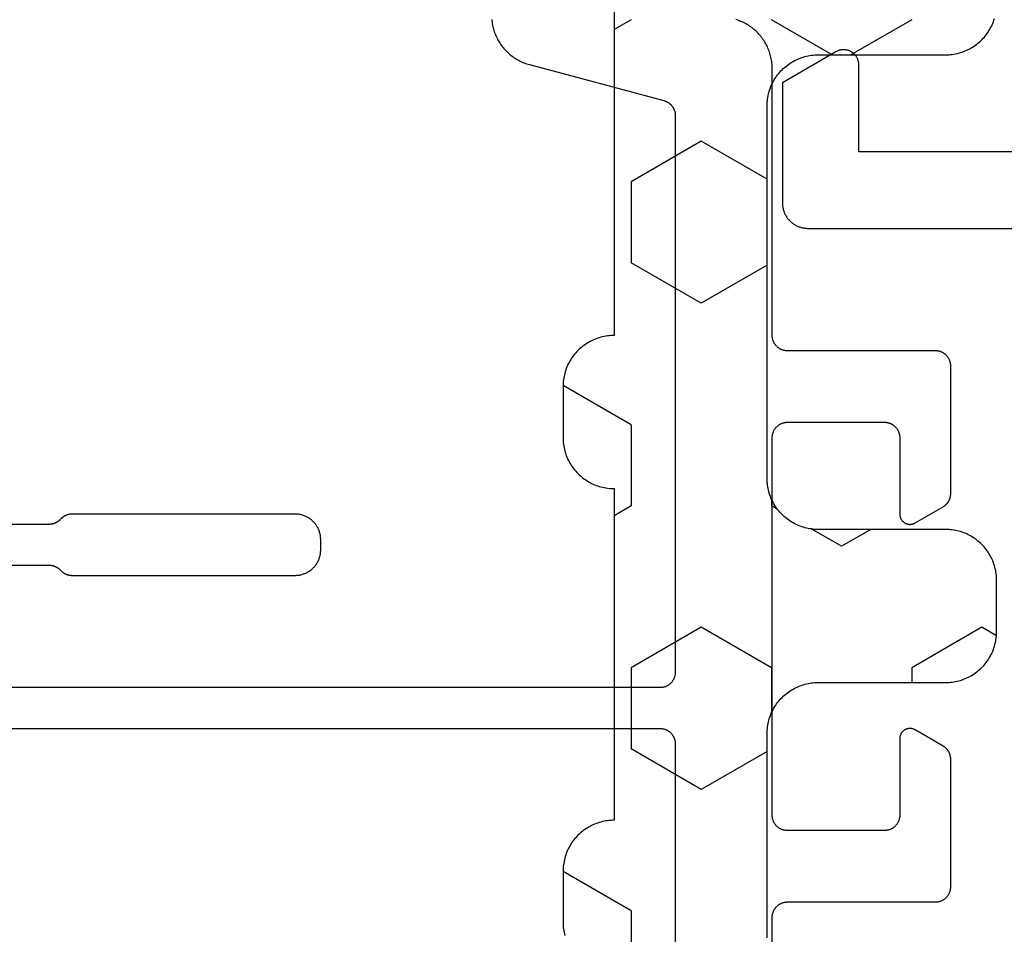
# Model space of a CAD drawing. Units: millimetres. Extents: x 0 to 5363, y -4495 to -50.
# Drawn here: x 2959 to 2979, y -4370 to -4352 of the extents above; entities that cross this region are included whole.
import ezdxf

# ---------------------------------------------------------------- set-up
doc = ezdxf.new("R2010")
doc.units = ezdxf.units.MM
doc.layers.add('CrossSectionsGums', color=1, linetype='Continuous')
doc.layers.add('CrossSectionsProfils', color=7, linetype='Continuous')

# ---------------------------------------------------------------- blocks, each defined once
blk = doc.blocks.new('08_31802_X', base_point=(77.899, 36.256))
at = {"layer": 'CrossSectionsProfils', "color": 1, "flags": 128}
blk.add_lwpolyline([(149.999, 71.456), (152.999, 71.456), (152.999, 73.156), (153, 73.169), (153.001, 73.182), (153.002, 73.195), (153.004, 73.208), (153.007, 73.221), (153.01, 73.234), (153.013, 73.246), (153.018, 73.259), (153.022, 73.271), (153.028, 73.283), (153.033, 73.295), (153.04, 73.306), (153.046, 73.317), (153.054, 73.328), (153.061, 73.339), (153.07, 73.349), (153.078, 73.359), (153.087, 73.368), (153.097, 73.377), (153.107, 73.386), (153.117, 73.394), (153.127, 73.402), (153.138, 73.409), (153.149, 73.416), (153.161, 73.422), (153.173, 73.428), (153.185, 73.433), (153.197, 73.438), (153.209, 73.442), (153.222, 73.446), (153.235, 73.449), (153.247, 73.452), (153.26, 73.454), (153.273, 73.455), (153.286, 73.456), (153.299, 73.456), (153.313, 73.456), (153.326, 73.455), (153.339, 73.454), (153.352, 73.452), (153.364, 73.449), (153.377, 73.446), (153.39, 73.442), (153.402, 73.438), (153.414, 73.433), (153.426, 73.428), (153.438, 73.422), (153.449, 73.416), (153.449, 73.416), (154.499, 72.81), (154.499, 70.456), (154.499, 70.44), (154.498, 70.423), (154.497, 70.407), (154.495, 70.391), (154.493, 70.375), (154.49, 70.359), (154.486, 70.343), (154.482, 70.327), (154.478, 70.311), (154.473, 70.295), (154.467, 70.28), (154.461, 70.265), (154.455, 70.25), (154.448, 70.235), (154.44, 70.22), (154.432, 70.206), (154.424, 70.192), (154.415, 70.178), (154.406, 70.165), (154.396, 70.152), (154.386, 70.139), (154.375, 70.126), (154.364, 70.114), (154.353, 70.103), (154.341, 70.091), (154.329, 70.08), (154.317, 70.07), (154.304, 70.059), (154.291, 70.05), (154.277, 70.04), (154.263, 70.031), (154.249, 70.023), (154.235, 70.015), (154.221, 70.008), (154.206, 70.001), (154.191, 69.994), (154.176, 69.988), (154.16, 69.983), (154.145, 69.978), (154.129, 69.973), (154.113, 69.969), (154.097, 69.966), (154.081, 69.963), (154.065, 69.96), (154.048, 69.959), (154.032, 69.957), (154.016, 69.956), (153.999, 69.956), (153.999, 69.956), (149.999, 69.956)], dxfattribs=at)
blk = doc.blocks.new('240_1808_0', base_point=(4.535, -8.326))
at = {"layer": 'CrossSectionsGums', "color": 252, "true_color": 0x848484}
for p, q in [((5.499, -20.638), (6.692, -21.326)), ((7.057, -21.326), (8.249, -20.638)), ((10.999, -20.638), (11.335, -20.832)), ((8.335, -23.763), (9.624, -23.019)), ((9.624, -23.019), (10.999, -23.813)), ((10.999, -23.813), (10.999, -25.4)), ((8.335, -25.45), (9.624, -26.194)), ((9.624, -26.194), (10.999, -25.4)), ((10.999, -28.575), (12.335, -27.804)), ((10.999, -28.575), (10.999, -30.163)), ((8.249, -30.032), (8.249, -30.163)), ((8.132, -30.23), (8.249, -30.163)), ((10.999, -30.163), (11.335, -30.357)), ((6.302, -30.626), (6.874, -30.956)), ((6.874, -30.956), (7.46, -30.618)), ((3.838, -32.709), (4.124, -32.544)), ((4.124, -32.544), (5.499, -33.338)), ((8.249, -33.338), (9.624, -32.544)), ((9.624, -32.544), (10.999, -33.338)), ((5.499, -33.338), (5.499, -33.626)), ((8.249, -33.338), (8.249, -34.22)), ((10.999, -33.338), (10.999, -34.925)), ((9.624, -35.719), (10.999, -34.925)), ((8.335, -34.975), (9.624, -35.719)), ((10.999, -38.1), (12.335, -37.328)), ((10.999, -38.1), (10.999, -39.688))]:
    blk.add_line(p, q, dxfattribs=at)
at = {"layer": 'CrossSectionsGums', "color": 252, "true_color": 0x848484, "flags": 128}
for points in [[(8.335, -38.626), (8.335, -34.626), (8.334, -34.593), (8.333, -34.56), (8.33, -34.528), (8.326, -34.495), (8.322, -34.463), (8.316, -34.431), (8.309, -34.399), (8.301, -34.367), (8.292, -34.336), (8.282, -34.304), (8.271, -34.274), (8.259, -34.243), (8.246, -34.213), (8.232, -34.184), (8.217, -34.154), (8.201, -34.126), (8.184, -34.098), (8.166, -34.07), (8.148, -34.043), (8.128, -34.017), (8.108, -33.991), (8.087, -33.967), (8.065, -33.942), (8.042, -33.919), (8.018, -33.896), (7.994, -33.874), (7.969, -33.853), (7.944, -33.833), (7.917, -33.813), (7.89, -33.794), (7.863, -33.777), (7.835, -33.76), (7.806, -33.744), (7.777, -33.729), (7.748, -33.715), (7.718, -33.702), (7.687, -33.69), (7.656, -33.679), (7.625, -33.669), (7.594, -33.66), (7.562, -33.652), (7.53, -33.645), (7.498, -33.639), (7.465, -33.634), (7.433, -33.631), (7.4, -33.628), (7.368, -33.626), (7.335, -33.626), (7.335, -33.626), (4.835, -33.626), (4.802, -33.625), (4.769, -33.624), (4.737, -33.621), (4.704, -33.617), (4.672, -33.613), (4.64, -33.607), (4.608, -33.6), (4.576, -33.592), (4.545, -33.583), (4.513, -33.573), (4.483, -33.562), (4.452, -33.55), (4.422, -33.537), (4.393, -33.523), (4.364, -33.508), (4.335, -33.492), (4.307, -33.475), (4.279, -33.457), (4.252, -33.439), (4.226, -33.419), (4.201, -33.399), (4.176, -33.378), (4.151, -33.356), (4.128, -33.333), (4.105, -33.309), (4.083, -33.285), (4.062, -33.26), (4.042, -33.235), (4.022, -33.208), (4.003, -33.181), (3.986, -33.154), (3.969, -33.126), (3.953, -33.097), (3.938, -33.068), (3.924, -33.039), (3.911, -33.009), (3.899, -32.978), (3.888, -32.947), (3.878, -32.916), (3.869, -32.885), (3.861, -32.853), (3.854, -32.821), (3.848, -32.789), (3.843, -32.756), (3.84, -32.724), (3.837, -32.691), (3.835, -32.659), (3.835, -32.626), (3.835, -32.626), (3.835, -31.626), (3.835, -31.593), (3.837, -31.56), (3.84, -31.528), (3.843, -31.495), (3.848, -31.463), (3.854, -31.431), (3.861, -31.399), (3.869, -31.367), (3.878, -31.336), (3.888, -31.304), (3.899, -31.274), (3.911, -31.243), (3.924, -31.213), (3.938, -31.184), (3.953, -31.154), (3.969, -31.126), (3.986, -31.098), (4.003, -31.07), (4.022, -31.043), (4.042, -31.017), (4.062, -30.991), (4.083, -30.967), (4.105, -30.942), (4.128, -30.919), (4.151, -30.896), (4.176, -30.874), (4.201, -30.853), (4.226, -30.833), (4.252, -30.813), (4.279, -30.794), (4.307, -30.777), (4.335, -30.76), (4.364, -30.744), (4.393, -30.729), (4.422, -30.715), (4.452, -30.702), (4.483, -30.69), (4.513, -30.679), (4.545, -30.669), (4.576, -30.66), (4.608, -30.652), (4.64, -30.645), (4.672, -30.639), (4.704, -30.634), (4.737, -30.631), (4.769, -30.628), (4.802, -30.626), (4.835, -30.626), (4.835, -30.626), (7.335, -30.626), (7.368, -30.625), (7.4, -30.624), (7.433, -30.621), (7.465, -30.617), (7.498, -30.613), (7.53, -30.607), (7.562, -30.6), (7.594, -30.592), (7.625, -30.583), (7.656, -30.573), (7.687, -30.562), (7.718, -30.55), (7.748, -30.537), (7.777, -30.523), (7.806, -30.508), (7.835, -30.492), (7.863, -30.475), (7.89, -30.457), (7.917, -30.439), (7.944, -30.419), (7.969, -30.399), (7.994, -30.378), (8.018, -30.356), (8.042, -30.333), (8.065, -30.309), (8.087, -30.285), (8.108, -30.26), (8.128, -30.235), (8.148, -30.208), (8.166, -30.181), (8.184, -30.154), (8.201, -30.126), (8.217, -30.097), (8.232, -30.068), (8.246, -30.039), (8.259, -30.009), (8.271, -29.978), (8.282, -29.947), (8.292, -29.916), (8.301, -29.885), (8.309, -29.853), (8.316, -29.821), (8.322, -29.789), (8.326, -29.756), (8.33, -29.724), (8.333, -29.691), (8.334, -29.659), (8.335, -29.626), (8.335, -29.626), (8.335, -22.326), (8.334, -22.293), (8.333, -22.26), (8.33, -22.228), (8.326, -22.195), (8.322, -22.163), (8.316, -22.131), (8.309, -22.099), (8.301, -22.067), (8.292, -22.036), (8.282, -22.004), (8.271, -21.974), (8.259, -21.943), (8.246, -21.913), (8.232, -21.884), (8.217, -21.854), (8.201, -21.826), (8.184, -21.798), (8.166, -21.77), (8.148, -21.743), (8.128, -21.717), (8.108, -21.691), (8.087, -21.667), (8.065, -21.642), (8.042, -21.619), (8.018, -21.596), (7.994, -21.574), (7.969, -21.553), (7.944, -21.533), (7.917, -21.513), (7.89, -21.494), (7.863, -21.477), (7.835, -21.46), (7.806, -21.444), (7.777, -21.429), (7.748, -21.415), (7.718, -21.402), (7.687, -21.39), (7.656, -21.379), (7.625, -21.369), (7.594, -21.36), (7.562, -21.352), (7.53, -21.345), (7.498, -21.339), (7.465, -21.334), (7.433, -21.331), (7.4, -21.328), (7.368, -21.326), (7.335, -21.326), (7.335, -21.326), (4.835, -21.326), (4.802, -21.325), (4.769, -21.324), (4.737, -21.321), (4.704, -21.317), (4.672, -21.313), (4.64, -21.307), (4.608, -21.3), (4.576, -21.292), (4.545, -21.283), (4.513, -21.273), (4.483, -21.262), (4.452, -21.25), (4.422, -21.237), (4.393, -21.223), (4.364, -21.208), (4.335, -21.192), (4.307, -21.175), (4.279, -21.157), (4.252, -21.139), (4.226, -21.119), (4.201, -21.099), (4.176, -21.078), (4.151, -21.056), (4.128, -21.033), (4.105, -21.009), (4.083, -20.985), (4.062, -20.96), (4.042, -20.935), (4.022, -20.908), (4.003, -20.881), (3.986, -20.854), (3.969, -20.826), (3.953, -20.797), (3.938, -20.768), (3.924, -20.739), (3.911, -20.709), (3.899, -20.678), (3.888, -20.647), (3.878, -20.616)], [(11.335, -20.326), (11.335, -26.826), (11.368, -26.826), (11.4, -26.828), (11.433, -26.831), (11.465, -26.834), (11.498, -26.839), (11.53, -26.845), (11.562, -26.852), (11.594, -26.86), (11.625, -26.869), (11.656, -26.879), (11.687, -26.89), (11.718, -26.902), (11.748, -26.915), (11.777, -26.929), (11.806, -26.944), (11.835, -26.96), (11.863, -26.977), (11.89, -26.994), (11.917, -27.013), (11.944, -27.033), (11.969, -27.053), (11.994, -27.074), (12.018, -27.096), (12.042, -27.119), (12.065, -27.142), (12.087, -27.167), (12.108, -27.191), (12.128, -27.217), (12.148, -27.243), (12.166, -27.27), (12.184, -27.298), (12.201, -27.326), (12.217, -27.354), (12.232, -27.384), (12.246, -27.413), (12.259, -27.443), (12.271, -27.474), (12.282, -27.504), (12.292, -27.536), (12.301, -27.567), (12.309, -27.599), (12.316, -27.631), (12.322, -27.663), (12.326, -27.695), (12.33, -27.728), (12.333, -27.76), (12.334, -27.793), (12.335, -27.826), (12.335, -27.826), (12.335, -28.826), (12.334, -28.859), (12.333, -28.891), (12.33, -28.924), (12.326, -28.956), (12.322, -28.989), (12.316, -29.021), (12.309, -29.053), (12.301, -29.085), (12.292, -29.116), (12.282, -29.147), (12.271, -29.178), (12.259, -29.209), (12.246, -29.239), (12.232, -29.268), (12.217, -29.297), (12.201, -29.326), (12.184, -29.354), (12.166, -29.381), (12.148, -29.408), (12.128, -29.435), (12.108, -29.46), (12.087, -29.485), (12.065, -29.509), (12.042, -29.533), (12.018, -29.556), (11.994, -29.578), (11.969, -29.599), (11.944, -29.619), (11.917, -29.639), (11.89, -29.657), (11.863, -29.675), (11.835, -29.692), (11.806, -29.708), (11.777, -29.723), (11.748, -29.737), (11.718, -29.75), (11.687, -29.762), (11.656, -29.773), (11.625, -29.783), (11.594, -29.792), (11.562, -29.8), (11.53, -29.807), (11.498, -29.813), (11.465, -29.817), (11.433, -29.821), (11.4, -29.824), (11.368, -29.825), (11.335, -29.826), (11.335, -29.826), (11.335, -36.326), (11.368, -36.326), (11.4, -36.328), (11.433, -36.331), (11.465, -36.334), (11.498, -36.339), (11.53, -36.345), (11.562, -36.352), (11.594, -36.36), (11.625, -36.369), (11.656, -36.379), (11.687, -36.39), (11.718, -36.402), (11.748, -36.415), (11.777, -36.429), (11.806, -36.444), (11.835, -36.46), (11.863, -36.477), (11.89, -36.494), (11.917, -36.513), (11.944, -36.533), (11.969, -36.553), (11.994, -36.574), (12.018, -36.596), (12.042, -36.619), (12.065, -36.642), (12.087, -36.667), (12.108, -36.691), (12.128, -36.717), (12.148, -36.743), (12.166, -36.77), (12.184, -36.798), (12.201, -36.826), (12.217, -36.854), (12.232, -36.884), (12.246, -36.913), (12.259, -36.943), (12.271, -36.974), (12.282, -37.004), (12.292, -37.036), (12.301, -37.067), (12.309, -37.099), (12.316, -37.131), (12.322, -37.163), (12.326, -37.195), (12.33, -37.228), (12.333, -37.26), (12.334, -37.293), (12.335, -37.326), (12.335, -37.326), (12.335, -38.326), (12.334, -38.359), (12.333, -38.391), (12.33, -38.424), (12.326, -38.456), (12.322, -38.489), (12.316, -38.521), (12.309, -38.553), (12.301, -38.585)]]:
    blk.add_lwpolyline(points, dxfattribs=at)
blk = doc.blocks.new('08_82050_X', base_point=(0.3, -0.2))
at = {"layer": 'CrossSectionsProfils', "color": 1, "flags": 128}
for points in [[(-29.4, -47.1), (-14.074, -47.1), (-14.069, -47.1), (-14.064, -47.1), (-14.06, -47.1), (-14.055, -47.101), (-14.05, -47.101), (-14.045, -47.101), (-14.04, -47.102), (-14.035, -47.103), (-14.03, -47.103), (-14.025, -47.104), (-14.021, -47.105), (-14.016, -47.106), (-14.011, -47.107), (-14.006, -47.108), (-14.001, -47.109), (-13.997, -47.11), (-13.992, -47.112), (-13.987, -47.113), (-13.982, -47.114), (-13.978, -47.116), (-13.973, -47.118), (-13.969, -47.119), (-13.964, -47.121), (-13.959, -47.123), (-13.955, -47.125), (-13.95, -47.127), (-13.946, -47.129), (-13.942, -47.131), (-13.937, -47.133), (-13.933, -47.135), (-13.929, -47.138), (-13.924, -47.14), (-13.92, -47.143), (-13.916, -47.145), (-13.912, -47.148), (-13.908, -47.151), (-13.904, -47.153), (-13.9, -47.156), (-13.896, -47.159), (-13.892, -47.162), (-13.888, -47.165), (-13.884, -47.168), (-13.88, -47.171), (-13.876, -47.174), (-13.873, -47.178), (-13.869, -47.181), (-13.866, -47.184), (-13.862, -47.188), (-13.862, -47.188), (-13.838, -47.212), (-13.834, -47.216), (-13.831, -47.219), (-13.827, -47.222), (-13.824, -47.226), (-13.82, -47.229), (-13.816, -47.232), (-13.812, -47.235), (-13.808, -47.238), (-13.804, -47.241), (-13.8, -47.244), (-13.796, -47.247), (-13.792, -47.249), (-13.788, -47.252), (-13.784, -47.255), (-13.78, -47.257), (-13.776, -47.26), (-13.771, -47.262), (-13.767, -47.265), (-13.763, -47.267), (-13.758, -47.269), (-13.754, -47.271), (-13.75, -47.273), (-13.745, -47.275), (-13.741, -47.277), (-13.736, -47.279), (-13.731, -47.281), (-13.727, -47.282), (-13.722, -47.284), (-13.718, -47.286), (-13.713, -47.287), (-13.708, -47.288), (-13.703, -47.29), (-13.699, -47.291), (-13.694, -47.292), (-13.689, -47.293), (-13.684, -47.294), (-13.679, -47.295), (-13.675, -47.296), (-13.67, -47.297), (-13.665, -47.297), (-13.66, -47.298), (-13.655, -47.299), (-13.65, -47.299), (-13.645, -47.299), (-13.64, -47.3), (-13.636, -47.3), (-13.631, -47.3), (-13.626, -47.3), (-13.626, -47.3), (-9.25, -47.3), (-9.234, -47.3), (-9.217, -47.299), (-9.201, -47.298), (-9.185, -47.296), (-9.169, -47.293), (-9.152, -47.29), (-9.136, -47.287), (-9.121, -47.283), (-9.105, -47.278), (-9.089, -47.273), (-9.074, -47.268), (-9.059, -47.262), (-9.044, -47.255), (-9.029, -47.248), (-9.014, -47.241), (-9, -47.233), (-8.986, -47.225), (-8.972, -47.216), (-8.959, -47.206), (-8.946, -47.197), (-8.933, -47.187), (-8.92, -47.176), (-8.908, -47.165), (-8.896, -47.154), (-8.885, -47.142), (-8.874, -47.13), (-8.863, -47.117), (-8.853, -47.104), (-8.844, -47.091), (-8.834, -47.078), (-8.825, -47.064), (-8.817, -47.05), (-8.809, -47.036), (-8.802, -47.021), (-8.795, -47.006), (-8.788, -46.991), (-8.782, -46.976), (-8.777, -46.961), (-8.772, -46.945), (-8.767, -46.929), (-8.763, -46.914), (-8.76, -46.898), (-8.757, -46.881), (-8.754, -46.865), (-8.752, -46.849), (-8.751, -46.833), (-8.75, -46.816), (-8.75, -46.8), (-8.75, -46.8), (-8.75, -46.6), (-8.75, -46.584), (-8.751, -46.567), (-8.752, -46.551), (-8.754, -46.535), (-8.757, -46.519), (-8.76, -46.502), (-8.763, -46.486), (-8.767, -46.471), (-8.772, -46.455), (-8.777, -46.439), (-8.782, -46.424), (-8.788, -46.409), (-8.795, -46.394), (-8.802, -46.379), (-8.809, -46.364), (-8.817, -46.35), (-8.825, -46.336), (-8.834, -46.322), (-8.844, -46.309), (-8.853, -46.296), (-8.863, -46.283), (-8.874, -46.27), (-8.885, -46.258), (-8.896, -46.246), (-8.908, -46.235), (-8.92, -46.224), (-8.933, -46.213), (-8.946, -46.203), (-8.959, -46.194), (-8.972, -46.184), (-8.986, -46.175), (-9, -46.167), (-9.014, -46.159), (-9.029, -46.152), (-9.044, -46.145), (-9.059, -46.138), (-9.074, -46.132), (-9.089, -46.127), (-9.105, -46.122), (-9.121, -46.117), (-9.136, -46.113), (-9.152, -46.11), (-9.169, -46.107), (-9.185, -46.104), (-9.201, -46.102), (-9.217, -46.101), (-9.234, -46.1), (-9.25, -46.1), (-9.25, -46.1), (-13.626, -46.1), (-13.631, -46.1), (-13.636, -46.1), (-13.64, -46.1), (-13.645, -46.101), (-13.65, -46.101), (-13.655, -46.101), (-13.66, -46.102), (-13.665, -46.103), (-13.67, -46.103), (-13.675, -46.104), (-13.679, -46.105), (-13.684, -46.106), (-13.689, -46.107), (-13.694, -46.108), (-13.699, -46.109), (-13.703, -46.11), (-13.708, -46.112), (-13.713, -46.113), (-13.718, -46.114), (-13.722, -46.116), (-13.727, -46.118), (-13.731, -46.119), (-13.736, -46.121), (-13.741, -46.123), (-13.745, -46.125), (-13.75, -46.127), (-13.754, -46.129), (-13.758, -46.131), (-13.763, -46.133), (-13.767, -46.135), (-13.771, -46.138), (-13.776, -46.14), (-13.78, -46.143), (-13.784, -46.145), (-13.788, -46.148), (-13.792, -46.151), (-13.796, -46.153), (-13.8, -46.156), (-13.804, -46.159), (-13.808, -46.162), (-13.812, -46.165), (-13.816, -46.168), (-13.82, -46.171), (-13.824, -46.174), (-13.827, -46.178), (-13.831, -46.181), (-13.834, -46.184), (-13.838, -46.188), (-13.838, -46.188), (-13.862, -46.212), (-13.866, -46.216), (-13.869, -46.219), (-13.873, -46.222), (-13.876, -46.226), (-13.88, -46.229), (-13.884, -46.232), (-13.888, -46.235), (-13.892, -46.238), (-13.896, -46.241), (-13.9, -46.244), (-13.904, -46.247), (-13.908, -46.249), (-13.912, -46.252), (-13.916, -46.255), (-13.92, -46.257), (-13.924, -46.26), (-13.929, -46.262), (-13.933, -46.265), (-13.937, -46.267), (-13.942, -46.269), (-13.946, -46.271), (-13.95, -46.273), (-13.955, -46.275), (-13.959, -46.277), (-13.964, -46.279), (-13.969, -46.281), (-13.973, -46.282), (-13.978, -46.284), (-13.982, -46.286), (-13.987, -46.287), (-13.992, -46.288), (-13.997, -46.29), (-14.001, -46.291), (-14.006, -46.292), (-14.011, -46.293), (-14.016, -46.294), (-14.021, -46.295), (-14.025, -46.296), (-14.03, -46.297), (-14.035, -46.297), (-14.04, -46.298), (-14.045, -46.299), (-14.05, -46.299), (-14.055, -46.299), (-14.06, -46.3), (-14.064, -46.3), (-14.069, -46.3), (-14.074, -46.3), (-14.074, -46.3), (-29.4, -46.3)], [(0.1, -59.233), (0.1, -54), (0.1, -53.99), (0.101, -53.98), (0.101, -53.971), (0.103, -53.961), (0.104, -53.951), (0.106, -53.941), (0.108, -53.932), (0.11, -53.922), (0.113, -53.913), (0.116, -53.904), (0.119, -53.894), (0.123, -53.885), (0.127, -53.876), (0.131, -53.867), (0.135, -53.859), (0.14, -53.85), (0.145, -53.842), (0.151, -53.833), (0.156, -53.825), (0.162, -53.817), (0.168, -53.81), (0.174, -53.802), (0.181, -53.795), (0.188, -53.788), (0.195, -53.781), (0.202, -53.774), (0.21, -53.768), (0.217, -53.762), (0.225, -53.756), (0.233, -53.751), (0.242, -53.745), (0.25, -53.74), (0.259, -53.735), (0.267, -53.731), (0.276, -53.727), (0.285, -53.723), (0.294, -53.719), (0.304, -53.716), (0.313, -53.713), (0.322, -53.71), (0.332, -53.708), (0.341, -53.706), (0.351, -53.704), (0.361, -53.703), (0.371, -53.701), (0.38, -53.701), (0.39, -53.7), (0.4, -53.7), (0.4, -53.7), (3.3, -53.7), (3.31, -53.7), (3.32, -53.699), (3.329, -53.699), (3.339, -53.697), (3.349, -53.696), (3.359, -53.694), (3.368, -53.692), (3.378, -53.69), (3.387, -53.687), (3.396, -53.684), (3.406, -53.681), (3.415, -53.677), (3.424, -53.673), (3.433, -53.669), (3.441, -53.665), (3.45, -53.66), (3.458, -53.655), (3.467, -53.649), (3.475, -53.644), (3.483, -53.638), (3.49, -53.632), (3.498, -53.626), (3.505, -53.619), (3.512, -53.612), (3.519, -53.605), (3.526, -53.598), (3.532, -53.59), (3.538, -53.583), (3.544, -53.575), (3.549, -53.567), (3.555, -53.558), (3.56, -53.55), (3.565, -53.541), (3.569, -53.533), (3.573, -53.524), (3.577, -53.515), (3.581, -53.506), (3.584, -53.496), (3.587, -53.487), (3.59, -53.478), (3.592, -53.468), (3.594, -53.459), (3.596, -53.449), (3.597, -53.439), (3.599, -53.429), (3.599, -53.42), (3.6, -53.41), (3.6, -53.4), (3.6, -53.4), (3.6, -50.904), (3.6, -50.898), (3.6, -50.891), (3.599, -50.885), (3.599, -50.878), (3.598, -50.871), (3.597, -50.865), (3.597, -50.859), (3.595, -50.852), (3.594, -50.846), (3.593, -50.839), (3.591, -50.833), (3.59, -50.826), (3.588, -50.82), (3.586, -50.814), (3.584, -50.808), (3.582, -50.802), (3.58, -50.795), (3.577, -50.789), (3.575, -50.783), (3.572, -50.777), (3.569, -50.771), (3.566, -50.766), (3.563, -50.76), (3.56, -50.754), (3.556, -50.749), (3.553, -50.743), (3.549, -50.737), (3.546, -50.732), (3.542, -50.727), (3.538, -50.722), (3.534, -50.716), (3.53, -50.711), (3.526, -50.706), (3.521, -50.701), (3.517, -50.697), (3.512, -50.692), (3.507, -50.687), (3.503, -50.683), (3.498, -50.679), (3.493, -50.674), (3.488, -50.67), (3.483, -50.666), (3.477, -50.662), (3.472, -50.658), (3.467, -50.655), (3.461, -50.651), (3.456, -50.648), (3.45, -50.644), (3.45, -50.644), (2.9, -50.327), (2.892, -50.323), (2.885, -50.319), (2.877, -50.315), (2.868, -50.312), (2.86, -50.309), (2.852, -50.307), (2.843, -50.305), (2.835, -50.303), (2.826, -50.302), (2.817, -50.301), (2.809, -50.3), (2.8, -50.3), (2.791, -50.3), (2.783, -50.301), (2.774, -50.302), (2.765, -50.303), (2.757, -50.305), (2.748, -50.307), (2.74, -50.309), (2.732, -50.312), (2.723, -50.315), (2.715, -50.319), (2.708, -50.323), (2.7, -50.327), (2.693, -50.331), (2.685, -50.336), (2.678, -50.341), (2.671, -50.347), (2.665, -50.353), (2.659, -50.359), (2.653, -50.365), (2.647, -50.371), (2.641, -50.378), (2.636, -50.385), (2.631, -50.393), (2.627, -50.4), (2.623, -50.408), (2.619, -50.415), (2.615, -50.423), (2.612, -50.432), (2.609, -50.44), (2.607, -50.448), (2.605, -50.457), (2.603, -50.465), (2.602, -50.474), (2.601, -50.483), (2.6, -50.491), (2.6, -50.5), (2.6, -50.5), (2.6, -52), (2.6, -52.01), (2.599, -52.02), (2.599, -52.029), (2.597, -52.039), (2.596, -52.049), (2.594, -52.059), (2.592, -52.068), (2.59, -52.078), (2.587, -52.087), (2.584, -52.096), (2.581, -52.106), (2.577, -52.115), (2.573, -52.124), (2.569, -52.133), (2.565, -52.141), (2.56, -52.15), (2.555, -52.158), (2.549, -52.167), (2.544, -52.175), (2.538, -52.183), (2.532, -52.19), (2.526, -52.198), (2.519, -52.205), (2.512, -52.212), (2.505, -52.219), (2.498, -52.226), (2.49, -52.232), (2.483, -52.238), (2.475, -52.244), (2.467, -52.249), (2.458, -52.255), (2.45, -52.26), (2.441, -52.265), (2.433, -52.269), (2.424, -52.273), (2.415, -52.277), (2.406, -52.281), (2.396, -52.284), (2.387, -52.287), (2.378, -52.29), (2.368, -52.292), (2.359, -52.294), (2.349, -52.296), (2.339, -52.297), (2.329, -52.299), (2.32, -52.299), (2.31, -52.3), (2.3, -52.3), (2.3, -52.3), (0.4, -52.3), (0.39, -52.3), (0.38, -52.299), (0.371, -52.299), (0.361, -52.297), (0.351, -52.296), (0.341, -52.294), (0.332, -52.292), (0.322, -52.29), (0.313, -52.287), (0.304, -52.284), (0.294, -52.281), (0.285, -52.277), (0.276, -52.273), (0.267, -52.269), (0.259, -52.265), (0.25, -52.26), (0.242, -52.255), (0.233, -52.249), (0.225, -52.244), (0.217, -52.238), (0.21, -52.232), (0.202, -52.226), (0.195, -52.219), (0.188, -52.212), (0.181, -52.205), (0.174, -52.198), (0.168, -52.19), (0.162, -52.183), (0.156, -52.175), (0.151, -52.167), (0.145, -52.158), (0.14, -52.15), (0.135, -52.141), (0.131, -52.133), (0.127, -52.124), (0.123, -52.115), (0.119, -52.106), (0.116, -52.096), (0.113, -52.087), (0.11, -52.078), (0.108, -52.068), (0.106, -52.059), (0.104, -52.049), (0.103, -52.039), (0.101, -52.029), (0.101, -52.02), (0.1, -52.01), (0.1, -52), (0.1, -52), (0.1, -44.6), (0.1, -44.59), (0.101, -44.58), (0.101, -44.571), (0.103, -44.561), (0.104, -44.551), (0.106, -44.541), (0.108, -44.532), (0.11, -44.522), (0.113, -44.513), (0.116, -44.504), (0.119, -44.494), (0.123, -44.485), (0.127, -44.476), (0.131, -44.467), (0.135, -44.459), (0.14, -44.45), (0.145, -44.442), (0.151, -44.433), (0.156, -44.425), (0.162, -44.417), (0.168, -44.41), (0.174, -44.402), (0.181, -44.395), (0.188, -44.388), (0.195, -44.381), (0.202, -44.374), (0.21, -44.368), (0.217, -44.362), (0.225, -44.356), (0.233, -44.351), (0.242, -44.345), (0.25, -44.34), (0.259, -44.335), (0.267, -44.331), (0.276, -44.327), (0.285, -44.323), (0.294, -44.319), (0.304, -44.316), (0.313, -44.313), (0.322, -44.31), (0.332, -44.308), (0.341, -44.306), (0.351, -44.304), (0.361, -44.303), (0.371, -44.301), (0.38, -44.301), (0.39, -44.3), (0.4, -44.3), (0.4, -44.3), (2.3, -44.3), (2.31, -44.3), (2.32, -44.301), (2.329, -44.301), (2.339, -44.303), (2.349, -44.304), (2.359, -44.306), (2.368, -44.308), (2.378, -44.31), (2.387, -44.313), (2.396, -44.316), (2.406, -44.319), (2.415, -44.323), (2.424, -44.327), (2.433, -44.331), (2.441, -44.335), (2.45, -44.34), (2.458, -44.345), (2.467, -44.351), (2.475, -44.356), (2.483, -44.362), (2.49, -44.368), (2.498, -44.374), (2.505, -44.381), (2.512, -44.388), (2.519, -44.395), (2.526, -44.402), (2.532, -44.41), (2.538, -44.417), (2.544, -44.425), (2.549, -44.433), (2.555, -44.442), (2.56, -44.45), (2.565, -44.459), (2.569, -44.467), (2.573, -44.476), (2.577, -44.485), (2.581, -44.494), (2.584, -44.504), (2.587, -44.513), (2.59, -44.522), (2.592, -44.532), (2.594, -44.541), (2.596, -44.551), (2.597, -44.561), (2.599, -44.571), (2.599, -44.58), (2.6, -44.59), (2.6, -44.6), (2.6, -44.6), (2.6, -46.1), (2.6, -46.109), (2.601, -46.117), (2.602, -46.126), (2.603, -46.135), (2.605, -46.143), (2.607, -46.152), (2.609, -46.16), (2.612, -46.168), (2.615, -46.177), (2.619, -46.185), (2.623, -46.192), (2.627, -46.2), (2.631, -46.207), (2.636, -46.215), (2.641, -46.222), (2.647, -46.229), (2.653, -46.235), (2.659, -46.241), (2.665, -46.247), (2.671, -46.253), (2.678, -46.259), (2.685, -46.264), (2.693, -46.269), (2.7, -46.273), (2.708, -46.277), (2.715, -46.281), (2.723, -46.285), (2.732, -46.288), (2.74, -46.291), (2.748, -46.293), (2.757, -46.295), (2.765, -46.297), (2.774, -46.298), (2.783, -46.299), (2.791, -46.3), (2.8, -46.3), (2.809, -46.3), (2.817, -46.299), (2.826, -46.298), (2.835, -46.297), (2.843, -46.295), (2.852, -46.293), (2.86, -46.291), (2.868, -46.288), (2.877, -46.285), (2.885, -46.281), (2.892, -46.277), (2.9, -46.273), (2.9, -46.273), (3.45, -45.956), (3.456, -45.952), (3.461, -45.949), (3.467, -45.945), (3.472, -45.942), (3.477, -45.938), (3.483, -45.934), (3.488, -45.93), (3.493, -45.926), (3.498, -45.921), (3.503, -45.917), (3.507, -45.913), (3.512, -45.908), (3.517, -45.903), (3.521, -45.899), (3.526, -45.894), (3.53, -45.889), (3.534, -45.884), (3.538, -45.878), (3.542, -45.873), (3.546, -45.868), (3.549, -45.863), (3.553, -45.857), (3.556, -45.851), (3.56, -45.846), (3.563, -45.84), (3.566, -45.834), (3.569, -45.829), (3.572, -45.823), (3.575, -45.817), (3.577, -45.811), (3.58, -45.805), (3.582, -45.798), (3.584, -45.792), (3.586, -45.786), (3.588, -45.78), (3.59, -45.774), (3.591, -45.767), (3.593, -45.761), (3.594, -45.754), (3.595, -45.748), (3.597, -45.741), (3.597, -45.735), (3.598, -45.729), (3.599, -45.722), (3.599, -45.715), (3.6, -45.709), (3.6, -45.702), (3.6, -45.696), (3.6, -45.696), (3.6, -43.2), (3.6, -43.19), (3.599, -43.18), (3.599, -43.171), (3.597, -43.161), (3.596, -43.151), (3.594, -43.141), (3.592, -43.132), (3.59, -43.122), (3.587, -43.113), (3.584, -43.104), (3.581, -43.094), (3.577, -43.085), (3.573, -43.076), (3.569, -43.067), (3.565, -43.059), (3.56, -43.05), (3.555, -43.042), (3.549, -43.033), (3.544, -43.025), (3.538, -43.017), (3.532, -43.01), (3.526, -43.002), (3.519, -42.995), (3.512, -42.988), (3.505, -42.981), (3.498, -42.974), (3.49, -42.968), (3.483, -42.962), (3.475, -42.956), (3.467, -42.951), (3.458, -42.945), (3.45, -42.94), (3.441, -42.935), (3.433, -42.931), (3.424, -42.927), (3.415, -42.923), (3.406, -42.919), (3.396, -42.916), (3.387, -42.913), (3.378, -42.91), (3.368, -42.908), (3.359, -42.906), (3.349, -42.904), (3.339, -42.903), (3.329, -42.901), (3.32, -42.901), (3.31, -42.9), (3.3, -42.9), (3.3, -42.9), (0.4, -42.9), (0.39, -42.9), (0.38, -42.899), (0.371, -42.899), (0.361, -42.897), (0.351, -42.896), (0.341, -42.894), (0.332, -42.892), (0.322, -42.89), (0.313, -42.887), (0.304, -42.884), (0.294, -42.881), (0.285, -42.877), (0.276, -42.873), (0.267, -42.869), (0.259, -42.865), (0.25, -42.86), (0.242, -42.855), (0.233, -42.849), (0.225, -42.844), (0.217, -42.838), (0.21, -42.832), (0.202, -42.826), (0.195, -42.819), (0.188, -42.812), (0.181, -42.805), (0.174, -42.798), (0.168, -42.79), (0.162, -42.783), (0.156, -42.775), (0.151, -42.767), (0.145, -42.758), (0.14, -42.75), (0.135, -42.741), (0.131, -42.733), (0.127, -42.724), (0.123, -42.715), (0.119, -42.706), (0.116, -42.696), (0.113, -42.687), (0.11, -42.678), (0.108, -42.668), (0.106, -42.659), (0.104, -42.649), (0.103, -42.639), (0.101, -42.629), (0.101, -42.62), (0.1, -42.61), (0.1, -42.6), (0.1, -42.6), (0.1, -37.367), (0.1, -37.34), (0.099, -37.313), (0.097, -37.286), (0.094, -37.258), (0.091, -37.231), (0.087, -37.204), (0.082, -37.178), (0.076, -37.151), (0.07, -37.124), (0.063, -37.098), (0.055, -37.072), (0.047, -37.046), (0.038, -37.02), (0.028, -36.995), (0.017, -36.97), (0.006, -36.945), (-0.006, -36.92), (-0.018, -36.896), (-0.031, -36.872), (-0.045, -36.849), (-0.06, -36.825), (-0.075, -36.803), (-0.09, -36.78), (-0.107, -36.759), (-0.124, -36.737), (-0.141, -36.716), (-0.159, -36.696), (-0.178, -36.676), (-0.197, -36.656), (-0.216, -36.637), (-0.237, -36.619), (-0.257, -36.601), (-0.278, -36.584), (-0.3, -36.567), (-0.322, -36.551), (-0.344, -36.536), (-0.367, -36.521), (-0.391, -36.507), (-0.414, -36.493), (-0.438, -36.48), (-0.463, -36.468), (-0.487, -36.456), (-0.512, -36.446), (-0.538, -36.435), (-0.563, -36.426), (-0.589, -36.417), (-0.615, -36.409)], [(-5.397, -36.408), (-5.394, -36.435), (-5.391, -36.462), (-5.387, -36.489), (-5.382, -36.516), (-5.376, -36.542), (-5.37, -36.569), (-5.363, -36.595), (-5.355, -36.621), (-5.347, -36.647), (-5.338, -36.673), (-5.328, -36.699), (-5.317, -36.724), (-5.306, -36.749), (-5.294, -36.773), (-5.282, -36.797), (-5.269, -36.821), (-5.255, -36.845), (-5.24, -36.868), (-5.225, -36.891), (-5.21, -36.913), (-5.193, -36.935), (-5.176, -36.956), (-5.159, -36.977), (-5.141, -36.998), (-5.122, -37.017), (-5.103, -37.037), (-5.084, -37.056), (-5.063, -37.074), (-5.043, -37.092), (-5.022, -37.109), (-5, -37.126), (-4.978, -37.142), (-4.956, -37.157), (-4.933, -37.172), (-4.909, -37.186), (-4.886, -37.2), (-4.862, -37.213), (-4.837, -37.225), (-4.813, -37.237), (-4.788, -37.248), (-4.762, -37.258), (-4.737, -37.268), (-4.711, -37.276), (-4.685, -37.284), (-4.659, -37.292), (-4.659, -37.292), (-2.022, -37.998), (-2.014, -38.001), (-2.007, -38.003), (-1.999, -38.006), (-1.991, -38.009), (-1.984, -38.012), (-1.976, -38.015), (-1.969, -38.018), (-1.961, -38.022), (-1.954, -38.026), (-1.947, -38.03), (-1.94, -38.034), (-1.933, -38.039), (-1.927, -38.043), (-1.92, -38.048), (-1.914, -38.053), (-1.907, -38.058), (-1.901, -38.064), (-1.895, -38.069), (-1.889, -38.075), (-1.883, -38.081), (-1.878, -38.087), (-1.872, -38.093), (-1.867, -38.099), (-1.862, -38.105), (-1.857, -38.112), (-1.852, -38.119), (-1.848, -38.126), (-1.844, -38.132), (-1.839, -38.14), (-1.835, -38.147), (-1.832, -38.154), (-1.828, -38.161), (-1.825, -38.169), (-1.822, -38.176), (-1.819, -38.184), (-1.816, -38.192), (-1.813, -38.199), (-1.811, -38.207), (-1.809, -38.215), (-1.807, -38.223), (-1.805, -38.231), (-1.804, -38.239), (-1.803, -38.247), (-1.802, -38.255), (-1.801, -38.264), (-1.8, -38.272), (-1.8, -38.28), (-1.8, -38.288), (-1.8, -38.288), (-1.8, -49.2), (-1.8, -49.21), (-1.801, -49.22), (-1.801, -49.229), (-1.803, -49.239), (-1.804, -49.249), (-1.806, -49.259), (-1.808, -49.268), (-1.81, -49.278), (-1.813, -49.287), (-1.816, -49.296), (-1.819, -49.306), (-1.823, -49.315), (-1.827, -49.324), (-1.831, -49.333), (-1.835, -49.341), (-1.84, -49.35), (-1.845, -49.358), (-1.851, -49.367), (-1.856, -49.375), (-1.862, -49.383), (-1.868, -49.39), (-1.874, -49.398), (-1.881, -49.405), (-1.888, -49.412), (-1.895, -49.419), (-1.902, -49.426), (-1.91, -49.432), (-1.917, -49.438), (-1.925, -49.444), (-1.933, -49.449), (-1.942, -49.455), (-1.95, -49.46), (-1.959, -49.465), (-1.967, -49.469), (-1.976, -49.473), (-1.985, -49.477), (-1.994, -49.481), (-2.004, -49.484), (-2.013, -49.487), (-2.022, -49.49), (-2.032, -49.492), (-2.041, -49.494), (-2.051, -49.496), (-2.061, -49.497), (-2.071, -49.499), (-2.08, -49.499), (-2.09, -49.5), (-2.1, -49.5), (-2.1, -49.5), (-17.426, -49.5)], [(-17.426, -50.3), (-2.1, -50.3), (-2.09, -50.3), (-2.08, -50.301), (-2.071, -50.301), (-2.061, -50.303), (-2.051, -50.304), (-2.041, -50.306), (-2.032, -50.308), (-2.022, -50.31), (-2.013, -50.313), (-2.004, -50.316), (-1.994, -50.319), (-1.985, -50.323), (-1.976, -50.327), (-1.967, -50.331), (-1.959, -50.335), (-1.95, -50.34), (-1.942, -50.345), (-1.933, -50.351), (-1.925, -50.356), (-1.917, -50.362), (-1.91, -50.368), (-1.902, -50.374), (-1.895, -50.381), (-1.888, -50.388), (-1.881, -50.395), (-1.874, -50.402), (-1.868, -50.41), (-1.862, -50.417), (-1.856, -50.425), (-1.851, -50.433), (-1.845, -50.442), (-1.84, -50.45), (-1.835, -50.459), (-1.831, -50.467), (-1.827, -50.476), (-1.823, -50.485), (-1.819, -50.494), (-1.816, -50.504), (-1.813, -50.513), (-1.81, -50.522), (-1.808, -50.532), (-1.806, -50.541), (-1.804, -50.551), (-1.803, -50.561), (-1.801, -50.571), (-1.801, -50.58), (-1.8, -50.59), (-1.8, -50.6), (-1.8, -50.6), (-1.8, -58.312)]]:
    blk.add_lwpolyline(points, dxfattribs=at)
blk = doc.blocks.new('CS_37HORL2')
at = {"layer": 'CrossSectionsGums', "yscale": -1, "rotation": 180}
blk.add_blockref('240_1808_0', (2977.95, 50.1), dxfattribs=at)
at = {"layer": 'CrossSectionsProfils'}
blk.add_blockref('08_82050_X', (2974.45, 74), dxfattribs=at)
at = {"layer": 'CrossSectionsProfils', "yscale": -1, "rotation": 180}
blk.add_blockref('08_31802_X', (3051.05, 0), dxfattribs=at)

msp = doc.modelspace()

# ---------------------------------------------------------------- block references
msp.add_blockref('CS_37HORL2', (0, -4389.8))
at = {"layer": 'CrossSectionsGums', "yscale": -1, "rotation": 180}
msp.add_blockref('240_1808_0', (2977.95, -4339.7), dxfattribs=at)
at = {"layer": 'CrossSectionsProfils'}
msp.add_blockref('08_82050_X', (2974.45, -4315.8), dxfattribs=at)
at = {"layer": 'CrossSectionsProfils', "yscale": -1, "rotation": 180}
msp.add_blockref('08_31802_X', (3051.05, -4389.8), dxfattribs=at)

doc.saveas('drawing.dxf')
